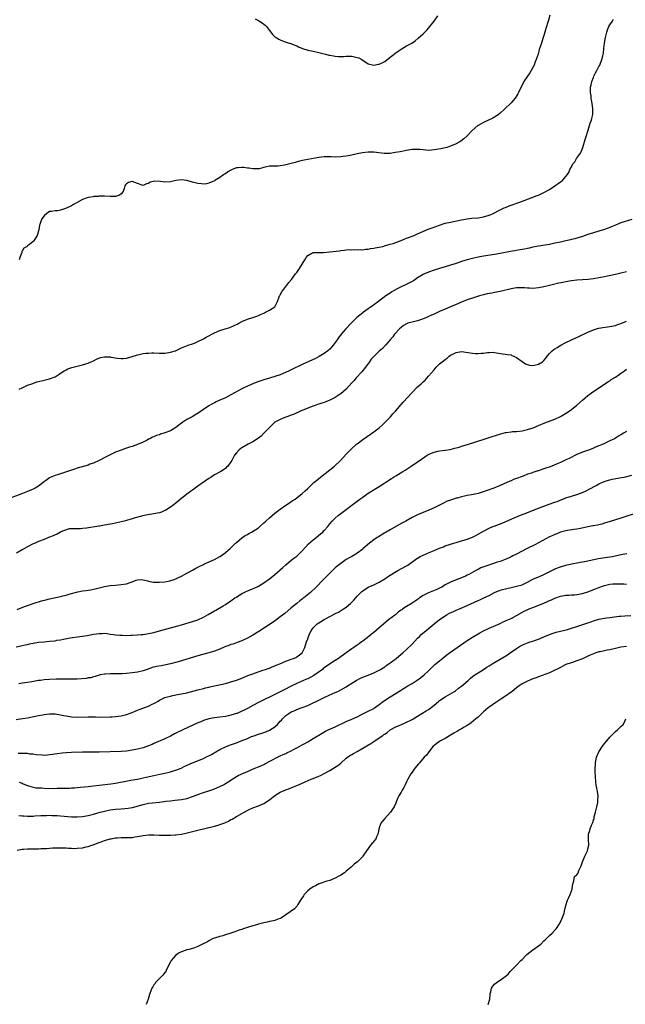
# Model space of a CAD drawing. Units: inches. Extents: x 2655000 to 2658000, y 1554000 to 1557000.
# Drawn here: x 2657568 to 2657789, y 1556287 to 1556646 of the extents above; entities that cross this region are included whole.
import ezdxf

# ---------------------------------------------------------------- set-up
doc = ezdxf.new("R2010")
doc.units = ezdxf.units.IN
doc.header["$MEASUREMENT"] = 0
doc.layers.add('LD26551554_10ft', color=53, linetype='Continuous')

msp = doc.modelspace()

# ---------------------------------------------------------------- linework, layer by layer
at = {"layer": 'LD26551554_10ft'}
for points, elevation in [([(2657761.18, 1556647.18), (2657760.66, 1556645.34), (2657760.53, 1556645), (2657760.29, 1556644.29), (2657759.91, 1556643), (2657759.72, 1556642.28), (2657759.34, 1556641), (2657759, 1556639.72), (2657758.64, 1556638.64), (2657758.06, 1556637), (2657757.63, 1556635.63), (2657757.29, 1556634.71), (2657756.84, 1556633), (2657756.18, 1556631), (2657755.81, 1556630.19), (2657755.39, 1556629), (2657755, 1556628.13), (2657754.36, 1556627), (2657753.81, 1556626.19), (2657753.03, 1556625), (2657751.67, 1556623), (2657751.42, 1556622.58), (2657751, 1556621.71), (2657750.38, 1556620.38), (2657749.76, 1556619), (2657749.5, 1556618.5), (2657748.73, 1556617.27), (2657748.51, 1556617), (2657747, 1556615.31), (2657744.67, 1556613), (2657743, 1556611.48), (2657742.4, 1556611), (2657741.57, 1556610.43), (2657740.33, 1556609.67), (2657737, 1556608.16), (2657735, 1556607.07), (2657734.91, 1556607), (2657732.84, 1556605.16), (2657731, 1556603.2), (2657729.84, 1556602.16), (2657728.67, 1556601.33), (2657728.15, 1556601), (2657727, 1556600.36), (2657725, 1556599.44), (2657723.59, 1556599), (2657723, 1556598.84), (2657721.46, 1556598.54), (2657719, 1556598.14), (2657718.04, 1556598.04), (2657717, 1556597.97), (2657715, 1556598.1), (2657713.78, 1556598.22), (2657713, 1556598.32), (2657711.72, 1556598.28), (2657711, 1556598.28), (2657709, 1556597.94), (2657706.58, 1556597.42), (2657704.86, 1556597.14), (2657703, 1556596.88), (2657702.87, 1556596.87), (2657701, 1556596.82), (2657700.82, 1556596.82), (2657697, 1556597.3), (2657696.68, 1556597.32), (2657695, 1556597.32), (2657692.94, 1556597.06), (2657691, 1556596.69), (2657689, 1556596.27), (2657687, 1556595.88), (2657685.71, 1556595.71), (2657685, 1556595.6), (2657683, 1556595.5), (2657681.56, 1556595.56), (2657679, 1556595.6), (2657677, 1556595.38), (2657673, 1556594.58), (2657671.66, 1556594.34), (2657670.02, 1556593.98), (2657668.43, 1556593.57), (2657666.44, 1556593), (2657664.55, 1556592.55), (2657663, 1556592.31), (2657662.25, 1556592.25), (2657661, 1556592.26), (2657660.2, 1556592.2), (2657659, 1556592.19), (2657657.91, 1556591.91), (2657657, 1556591.74), (2657655.28, 1556591.28), (2657655, 1556591.22), (2657653, 1556591.19), (2657651.48, 1556591.48), (2657651, 1556591.51), (2657649.69, 1556591.69), (2657649, 1556591.76), (2657647.65, 1556591.65), (2657647, 1556591.63), (2657645.52, 1556591), (2657645, 1556590.8), (2657643.89, 1556590.11), (2657643, 1556589.46), (2657642.72, 1556589.28), (2657642.36, 1556589), (2657641, 1556588.13), (2657639.15, 1556587), (2657639, 1556586.89), (2657637, 1556585.98), (2657636.17, 1556585.83), (2657635, 1556585.7), (2657634.26, 1556585.74), (2657633, 1556585.87), (2657631, 1556586.37), (2657629, 1556586.96), (2657627, 1556587.28), (2657625, 1556587.05), (2657623, 1556586.52), (2657621, 1556586.37), (2657619.38, 1556586.62), (2657617.27, 1556586.73), (2657615.65, 1556586.35), (2657615, 1556585.89), (2657614.23, 1556585.77), (2657613, 1556585.21), (2657611, 1556585.96), (2657609, 1556586.65), (2657607.75, 1556586.25), (2657607, 1556585.75), (2657606.61, 1556585.39), (2657606.44, 1556585), (2657606.13, 1556584.13), (2657605.8, 1556583), (2657605, 1556582.12), (2657604.39, 1556581.61), (2657603, 1556581.21), (2657602.82, 1556581.18), (2657601, 1556581.15), (2657599, 1556581.27), (2657597.25, 1556581.25), (2657597, 1556581.26), (2657596.81, 1556581.19), (2657595, 1556581.11), (2657594.93, 1556581.07), (2657593, 1556580.8), (2657592.73, 1556580.73), (2657591, 1556580.13), (2657589, 1556579), (2657587.75, 1556578.25), (2657587, 1556577.77), (2657586.44, 1556577.56), (2657584.76, 1556576.76), (2657583, 1556576.23), (2657581.94, 1556575.94), (2657581, 1556575.94), (2657579.69, 1556575.69), (2657579, 1556575.65), (2657577.96, 1556575), (2657577, 1556574.1), (2657576.11, 1556573), (2657575.66, 1556571.66), (2657575.39, 1556571), (2657575.3, 1556570.7), (2657575.11, 1556569), (2657575, 1556568.65), (2657574.42, 1556567), (2657573.61, 1556565.61), (2657573.23, 1556565), (2657573, 1556564.73), (2657571.67, 1556563.67), (2657571, 1556563.16), (2657570.77, 1556563), (2657569.65, 1556562.35), (2657569, 1556561.27), (2657568.86, 1556561.14), (2657568.86, 1556561), (2657568.83, 1556560.83), (2657568.18, 1556559), (2657567.9, 1556558.1)], 8300), ([(2657567.93, 1556511), (2657569, 1556511.57), (2657569.95, 1556511.95), (2657571, 1556512.44), (2657572.56, 1556513), (2657572.87, 1556513.13), (2657574.35, 1556513.64), (2657575, 1556513.83), (2657577, 1556514.34), (2657577.55, 1556514.45), (2657579, 1556514.81), (2657581, 1556515.56), (2657582.47, 1556516.47), (2657583, 1556516.82), (2657584.25, 1556517.75), (2657585, 1556518.03), (2657585.63, 1556518.37), (2657587.12, 1556518.88), (2657589, 1556519.45), (2657591, 1556519.91), (2657592.24, 1556520.24), (2657593, 1556520.47), (2657594.17, 1556521), (2657594.72, 1556521.28), (2657595, 1556521.37), (2657596.01, 1556521.99), (2657597.5, 1556522.5), (2657599, 1556522.84), (2657601, 1556522.8), (2657601.27, 1556522.73), (2657603.72, 1556522.28), (2657605, 1556522.16), (2657605.82, 1556522.18), (2657607, 1556522.33), (2657609, 1556522.9), (2657611, 1556523.55), (2657611.65, 1556523.65), (2657613, 1556523.98), (2657614.08, 1556524.08), (2657615, 1556524.19), (2657616.22, 1556524.22), (2657617, 1556524.21), (2657619, 1556524.16), (2657621, 1556524.19), (2657622.39, 1556524.39), (2657623, 1556524.46), (2657624.82, 1556525), (2657626.31, 1556525.69), (2657627, 1556526.04), (2657627.65, 1556526.35), (2657629.42, 1556527), (2657631, 1556527.51), (2657631.8, 1556527.8), (2657633, 1556528.33), (2657634.73, 1556529.27), (2657635, 1556529.39), (2657636, 1556530), (2657639, 1556531.52), (2657641, 1556532.36), (2657642.96, 1556532.96), (2657644.58, 1556533.42), (2657646.22, 1556534.22), (2657647.31, 1556534.69), (2657647.88, 1556535), (2657649, 1556535.7), (2657651, 1556536.54), (2657653, 1556537.11), (2657654.42, 1556537.58), (2657655, 1556537.8), (2657655.8, 1556538.2), (2657657, 1556538.72), (2657657.18, 1556538.82), (2657657.63, 1556539), (2657659, 1556539.75), (2657661.01, 1556541), (2657661.96, 1556543), (2657662.62, 1556544.62), (2657662.74, 1556545), (2657662.83, 1556545.17), (2657663, 1556545.42), (2657663.53, 1556546.47), (2657663.92, 1556547), (2657666.14, 1556549.86), (2657667.13, 1556551), (2657668.58, 1556553), (2657668.75, 1556553.25), (2657669, 1556553.55), (2657669.93, 1556555), (2657671, 1556556.55), (2657671.88, 1556558.12), (2657672.42, 1556559), (2657673, 1556559.74), (2657674.48, 1556560.48), (2657675, 1556560.81), (2657676.73, 1556560.73), (2657677, 1556560.78), (2657678.74, 1556560.74), (2657681, 1556560.98), (2657684.57, 1556561.43), (2657685, 1556561.51), (2657686.33, 1556561.67), (2657687, 1556561.75), (2657688.17, 1556561.83), (2657689, 1556561.76), (2657690.16, 1556561.84), (2657691, 1556561.71), (2657692.12, 1556561.88), (2657693, 1556561.81), (2657694, 1556562), (2657695, 1556562.03), (2657695.82, 1556562.18), (2657697, 1556562.3), (2657697.58, 1556562.42), (2657699, 1556562.67), (2657700.29, 1556563), (2657701.27, 1556563.27), (2657703, 1556563.79), (2657704.1, 1556564.1), (2657705, 1556564.39), (2657706.67, 1556565), (2657707, 1556565.13), (2657708.29, 1556565.71), (2657709, 1556565.97), (2657711.69, 1556567), (2657713, 1556567.54), (2657716.78, 1556569.22), (2657718.23, 1556569.77), (2657721, 1556570.77), (2657723, 1556571.4), (2657725, 1556571.86), (2657729, 1556572.66), (2657731, 1556573.01), (2657732.75, 1556573.25), (2657735, 1556573.46), (2657736.32, 1556573.68), (2657737, 1556573.76), (2657739, 1556574.35), (2657739.46, 1556574.54), (2657740.51, 1556575), (2657743, 1556576.33), (2657744.54, 1556577), (2657745, 1556577.22), (2657746.27, 1556577.73), (2657747, 1556578), (2657749.81, 1556579), (2657751.73, 1556579.73), (2657755, 1556580.92), (2657756.51, 1556581.49), (2657757, 1556581.7), (2657759, 1556582.61), (2657761, 1556583.74), (2657762.97, 1556585), (2657765, 1556586.51), (2657765.72, 1556587), (2657767.46, 1556589), (2657768.06, 1556589.94), (2657768.44, 1556591), (2657769, 1556591.99), (2657769.52, 1556593), (2657770.19, 1556593.81), (2657770.89, 1556595), (2657772.26, 1556597), (2657772.53, 1556597.47), (2657773.11, 1556599), (2657774.03, 1556601.97), (2657774.39, 1556603), (2657775.01, 1556605), (2657775.62, 1556607), (2657775.85, 1556607.85), (2657776.25, 1556609), (2657776.48, 1556609.52), (2657776.75, 1556611), (2657776.79, 1556612.79), (2657776.83, 1556613), (2657776.82, 1556613.18), (2657776.56, 1556615), (2657776.28, 1556616.28), (2657776.19, 1556617), (2657776.13, 1556617.87), (2657775.93, 1556619), (2657775.9, 1556619.9), (2657775.99, 1556621), (2657776.2, 1556621.8), (2657776.42, 1556623), (2657777, 1556624.54), (2657777.2, 1556625), (2657777.8, 1556626.2), (2657778.23, 1556627), (2657779, 1556628.53), (2657779.29, 1556629), (2657780.12, 1556631), (2657780.4, 1556632.4), (2657780.62, 1556633.38), (2657780.77, 1556635), (2657781.04, 1556637.04), (2657781.41, 1556639), (2657781.57, 1556639.57), (2657781.88, 1556641), (2657782.12, 1556641.88), (2657782.64, 1556643), (2657783, 1556643.68), (2657783.9, 1556645), (2657784.3, 1556645.7)], 8310), ([(2657653.87, 1556645.87), (2657655, 1556645.3), (2657655.46, 1556645), (2657656.42, 1556644.42), (2657657, 1556643.96), (2657657.51, 1556643.51), (2657657.96, 1556643), (2657659, 1556641.56), (2657659.49, 1556641), (2657660.18, 1556640.18), (2657661, 1556639.32), (2657661.2, 1556639.2), (2657661.49, 1556639), (2657662.5, 1556638.5), (2657663, 1556638.19), (2657664.36, 1556637.64), (2657666.26, 1556637), (2657666.85, 1556636.85), (2657668.3, 1556636.3), (2657669, 1556636), (2657669.67, 1556635.67), (2657671.04, 1556635.04), (2657673, 1556634.45), (2657675, 1556634.02), (2657677, 1556633.65), (2657679, 1556633.16), (2657679.49, 1556633), (2657680.67, 1556632.67), (2657681, 1556632.62), (2657682.32, 1556632.32), (2657683, 1556632.24), (2657684.14, 1556632.14), (2657686.15, 1556632.15), (2657687, 1556632.22), (2657688.2, 1556632.2), (2657689, 1556632.21), (2657690.05, 1556632.05), (2657691, 1556631.83), (2657691.61, 1556631.61), (2657692.65, 1556631), (2657695, 1556629.52), (2657697, 1556629.04), (2657698.7, 1556629.3), (2657699, 1556629.37), (2657700.14, 1556629.86), (2657701, 1556630.37), (2657703, 1556631.95), (2657704.44, 1556633), (2657704.74, 1556633.26), (2657705, 1556633.42), (2657705.9, 1556634.1), (2657707, 1556634.85), (2657709, 1556636.06), (2657710.84, 1556637), (2657712.15, 1556637.85), (2657713.24, 1556638.76), (2657715, 1556640.34), (2657716.3, 1556641.7), (2657717, 1556642.41), (2657717.48, 1556643), (2657719, 1556644.95), (2657720.3, 1556647)], 8290), ([(2657791, 1556572.79), (2657787, 1556571.55), (2657785, 1556570.79), (2657783.77, 1556570.23), (2657783, 1556569.92), (2657782.36, 1556569.64), (2657781, 1556569.13), (2657779, 1556568.51), (2657777, 1556567.94), (2657775, 1556567.28), (2657773, 1556566.58), (2657771, 1556565.98), (2657770.22, 1556565.78), (2657769, 1556565.51), (2657768.6, 1556565.4), (2657767, 1556565.05), (2657765, 1556564.57), (2657763, 1556564.12), (2657761, 1556563.74), (2657759.49, 1556563.49), (2657757, 1556563.13), (2657755, 1556562.74), (2657753.6, 1556562.4), (2657753, 1556562.28), (2657751.95, 1556562.05), (2657751, 1556561.86), (2657746.87, 1556561.13), (2657743, 1556560.43), (2657741, 1556560.09), (2657737, 1556559.47), (2657735, 1556559.11), (2657733, 1556558.64), (2657731, 1556558.08), (2657729, 1556557.48), (2657727, 1556556.83), (2657725, 1556556.15), (2657723, 1556555.52), (2657721, 1556554.98), (2657719, 1556554.39), (2657717, 1556553.64), (2657715.53, 1556553), (2657715, 1556552.73), (2657713, 1556551.51), (2657711.48, 1556550.52), (2657709.52, 1556549.52), (2657708.84, 1556549.16), (2657707, 1556548.32), (2657705.56, 1556547.56), (2657704.46, 1556547), (2657703.55, 1556546.45), (2657703, 1556546.03), (2657702.36, 1556545.64), (2657701.47, 1556545), (2657698.74, 1556543), (2657696.08, 1556541), (2657695, 1556540.25), (2657693.27, 1556539), (2657693, 1556538.83), (2657691.98, 1556538.02), (2657690.9, 1556537.1), (2657688.77, 1556535), (2657686.89, 1556533), (2657685.16, 1556531), (2657684.23, 1556529.77), (2657683.69, 1556529), (2657683, 1556527.97), (2657682.24, 1556527), (2657681.67, 1556526.33), (2657681, 1556525.62), (2657680.69, 1556525.31), (2657680.31, 1556525), (2657679, 1556523.99), (2657677.13, 1556522.87), (2657675.79, 1556522.21), (2657671, 1556520), (2657667, 1556518.12), (2657666.25, 1556517.75), (2657664.88, 1556517.12), (2657663, 1556516.28), (2657661, 1556515.59), (2657659.08, 1556515.08), (2657657, 1556514.48), (2657654.43, 1556513.57), (2657653, 1556512.98), (2657651, 1556512.12), (2657649, 1556511.13), (2657647.61, 1556510.39), (2657645, 1556508.94), (2657643, 1556507.92), (2657641, 1556507.01), (2657639.6, 1556506.4), (2657639, 1556506.08), (2657638.27, 1556505.73), (2657637, 1556505), (2657635, 1556503.68), (2657633.43, 1556502.57), (2657632.2, 1556501.8), (2657630.88, 1556501), (2657629, 1556499.96), (2657627.48, 1556499), (2657626.06, 1556497.94), (2657625, 1556497.1), (2657623, 1556495.89), (2657621, 1556495.07), (2657619.39, 1556494.61), (2657619, 1556494.46), (2657617.85, 1556494.15), (2657617, 1556493.73), (2657616.44, 1556493.56), (2657615.48, 1556493), (2657615, 1556492.78), (2657614.5, 1556492.5), (2657613, 1556491.79), (2657611, 1556490.89), (2657609, 1556490.21), (2657608.06, 1556489.94), (2657607, 1556489.56), (2657606.58, 1556489.42), (2657605, 1556488.82), (2657603, 1556488.03), (2657601, 1556487.15), (2657599.61, 1556486.39), (2657596.99, 1556485.01), (2657595, 1556484.13), (2657593.67, 1556483.67), (2657593, 1556483.41), (2657589, 1556482.22), (2657588.05, 1556481.95), (2657587, 1556481.55), (2657586.56, 1556481.44), (2657584.79, 1556480.79), (2657583, 1556480.25), (2657581.88, 1556479.88), (2657581, 1556479.61), (2657579.19, 1556478.81), (2657579, 1556478.7), (2657577.98, 1556478.02), (2657576.68, 1556477), (2657575, 1556475.76), (2657573.75, 1556475), (2657573, 1556474.61), (2657571, 1556473.76), (2657569.09, 1556473), (2657565, 1556471.41)], 8320), ([(2657789, 1556553.77), (2657787, 1556553.22), (2657785, 1556552.74), (2657782.19, 1556552.19), (2657781, 1556551.98), (2657777, 1556551.2), (2657775.07, 1556550.93), (2657773, 1556550.78), (2657771, 1556550.71), (2657769, 1556550.51), (2657767, 1556550.14), (2657765.86, 1556549.86), (2657764.44, 1556549.56), (2657761, 1556548.73), (2657759, 1556548.27), (2657757, 1556547.87), (2657755, 1556547.66), (2657753.74, 1556547.74), (2657753, 1556547.75), (2657751.9, 1556547.9), (2657751, 1556547.95), (2657749.97, 1556547.97), (2657749, 1556547.92), (2657747, 1556547.58), (2657743, 1556546.61), (2657741, 1556546.2), (2657739.98, 1556546.02), (2657738.32, 1556545.68), (2657737, 1556545.38), (2657735.54, 1556545), (2657734.78, 1556544.78), (2657733, 1556544.21), (2657731, 1556543.55), (2657729.59, 1556543), (2657729, 1556542.75), (2657727, 1556541.84), (2657724.99, 1556540.99), (2657723, 1556540.19), (2657721, 1556539.27), (2657720.48, 1556539), (2657719.47, 1556538.53), (2657719, 1556538.36), (2657718.09, 1556537.91), (2657717, 1556537.46), (2657716.04, 1556537), (2657715, 1556536.59), (2657714.44, 1556536.44), (2657713, 1556535.94), (2657711, 1556535.46), (2657709.44, 1556535), (2657709, 1556534.84), (2657707.84, 1556534.16), (2657707, 1556533.53), (2657706.41, 1556533), (2657704.59, 1556531), (2657703.95, 1556530.05), (2657702.98, 1556529), (2657701.28, 1556527), (2657700.15, 1556525.85), (2657699, 1556524.82), (2657697, 1556522.92), (2657696.11, 1556521.89), (2657695.44, 1556521), (2657694.01, 1556519), (2657692.68, 1556517.32), (2657692.37, 1556517), (2657691, 1556515.49), (2657690.52, 1556515), (2657689.83, 1556514.17), (2657689, 1556513.28), (2657687, 1556511.07), (2657685, 1556509.33), (2657684.81, 1556509.19), (2657683, 1556507.99), (2657681, 1556506.99), (2657679.57, 1556506.43), (2657679, 1556506.23), (2657678.09, 1556505.91), (2657677, 1556505.58), (2657676.58, 1556505.42), (2657675.34, 1556505), (2657674.8, 1556504.8), (2657670.33, 1556503), (2657668.04, 1556501.96), (2657667, 1556501.54), (2657665.41, 1556501), (2657664.68, 1556500.68), (2657663, 1556500.04), (2657661, 1556499.02), (2657659, 1556497.05), (2657657.05, 1556494.95), (2657656.06, 1556493.94), (2657654.75, 1556493), (2657653, 1556491.88), (2657651.31, 1556491), (2657649, 1556489.64), (2657648.6, 1556489.4), (2657648.02, 1556489), (2657647, 1556487.86), (2657646.36, 1556487), (2657645.3, 1556485), (2657645, 1556484.54), (2657643.9, 1556483), (2657643.43, 1556482.57), (2657643, 1556482.2), (2657642.32, 1556481.68), (2657641.28, 1556481), (2657639, 1556479.8), (2657637.78, 1556479), (2657637, 1556478.51), (2657633, 1556475.68), (2657631.99, 1556475), (2657631, 1556474.26), (2657630.25, 1556473.75), (2657629, 1556472.81), (2657625.77, 1556470.23), (2657624.33, 1556469), (2657623, 1556468.03), (2657621.35, 1556467), (2657621, 1556466.82), (2657619.7, 1556466.3), (2657619, 1556466.06), (2657618.17, 1556465.83), (2657617, 1556465.59), (2657614.75, 1556465.25), (2657612.92, 1556464.92), (2657610.2, 1556464.21), (2657609, 1556463.82), (2657607, 1556463.23), (2657606.16, 1556463), (2657605, 1556462.7), (2657603, 1556462.25), (2657601.94, 1556462.06), (2657601, 1556461.87), (2657599, 1556461.48), (2657597.15, 1556461.15), (2657596.91, 1556461.09), (2657592.41, 1556460.41), (2657591, 1556460.25), (2657590.19, 1556460.19), (2657588.19, 1556460.19), (2657587, 1556460.23), (2657586.12, 1556460.12), (2657585, 1556459.86), (2657583.08, 1556459.08), (2657582.91, 1556459), (2657581.72, 1556458.28), (2657581, 1556458), (2657580.33, 1556457.67), (2657578.65, 1556457), (2657577, 1556456.29), (2657575, 1556455.52), (2657573.73, 1556455), (2657573, 1556454.67), (2657571, 1556453.63), (2657569, 1556452.49), (2657567, 1556451.27)], 8330), ([(2657567.23, 1556430.77), (2657569.88, 1556431.88), (2657571, 1556432.32), (2657573, 1556432.97), (2657576.09, 1556433.91), (2657577.68, 1556434.32), (2657579, 1556434.64), (2657583, 1556435.55), (2657583.76, 1556435.76), (2657585, 1556436.06), (2657586.53, 1556436.53), (2657589.26, 1556437.26), (2657591, 1556437.59), (2657592.26, 1556437.74), (2657593, 1556437.87), (2657593.99, 1556438.01), (2657595, 1556438.25), (2657595.63, 1556438.37), (2657597, 1556438.74), (2657599, 1556439.2), (2657601, 1556439.5), (2657603, 1556439.7), (2657605, 1556439.86), (2657606.04, 1556440.04), (2657607, 1556440.19), (2657609, 1556440.92), (2657610.51, 1556441.49), (2657611, 1556441.66), (2657612.28, 1556441.72), (2657613, 1556441.65), (2657614.76, 1556441.24), (2657615, 1556441.16), (2657616.82, 1556440.82), (2657617, 1556440.8), (2657619, 1556440.74), (2657621, 1556440.92), (2657621.53, 1556441), (2657622.76, 1556441.24), (2657624.29, 1556441.71), (2657625, 1556441.97), (2657625.68, 1556442.32), (2657627, 1556442.92), (2657629, 1556444.03), (2657631, 1556445.08), (2657632.18, 1556445.82), (2657633, 1556446.22), (2657633.49, 1556446.51), (2657635, 1556447.25), (2657635.44, 1556447.44), (2657639, 1556449.06), (2657641, 1556450.14), (2657642.32, 1556451), (2657643, 1556451.55), (2657644.7, 1556453), (2657644.84, 1556453.16), (2657646.73, 1556455), (2657647, 1556455.23), (2657649, 1556456.85), (2657650.26, 1556457.74), (2657651, 1556458.15), (2657651.52, 1556458.48), (2657652.49, 1556459), (2657655, 1556460.58), (2657655.57, 1556461), (2657657, 1556462.33), (2657657.68, 1556463), (2657659, 1556464.23), (2657661, 1556465.85), (2657663, 1556467.31), (2657665, 1556468.74), (2657666.34, 1556469.66), (2657667, 1556470.07), (2657667.54, 1556470.46), (2657668.38, 1556471), (2657669, 1556471.42), (2657671, 1556473), (2657672.03, 1556473.97), (2657673, 1556474.85), (2657675.25, 1556477), (2657676.19, 1556477.81), (2657677.6, 1556479), (2657682.75, 1556483), (2657684.87, 1556485), (2657687, 1556487.36), (2657688.78, 1556489.22), (2657690.79, 1556491), (2657691, 1556491.18), (2657693, 1556492.7), (2657697, 1556495.53), (2657698.96, 1556497), (2657700.07, 1556497.93), (2657701.22, 1556499), (2657703.15, 1556501), (2657704, 1556502), (2657704.99, 1556503), (2657707.68, 1556506.32), (2657711, 1556509.8), (2657713, 1556511.84), (2657714.29, 1556513), (2657715, 1556513.7), (2657715.69, 1556514.31), (2657717, 1556515.73), (2657718.02, 1556517), (2657719, 1556518.11), (2657719.73, 1556519), (2657721, 1556520.19), (2657721.92, 1556521), (2657723, 1556521.85), (2657723.7, 1556522.3), (2657724.51, 1556523), (2657725, 1556523.35), (2657725.81, 1556523.81), (2657727, 1556524.42), (2657729, 1556524.69), (2657733, 1556524.09), (2657734.05, 1556524.05), (2657735, 1556523.99), (2657736.12, 1556524.12), (2657737, 1556524.16), (2657738.39, 1556524.39), (2657739, 1556524.42), (2657740.44, 1556524.44), (2657741, 1556524.39), (2657743.9, 1556523.9), (2657745, 1556523.8), (2657745.67, 1556523.67), (2657747, 1556523.48), (2657747.33, 1556523.33), (2657747.98, 1556523), (2657749, 1556522.51), (2657751, 1556521.07), (2657752.25, 1556520.25), (2657753, 1556519.95), (2657753.78, 1556519.78), (2657755, 1556519.66), (2657757, 1556520.1), (2657758.44, 1556521), (2657758.75, 1556521.25), (2657759, 1556521.5), (2657759.65, 1556522.35), (2657760.11, 1556523), (2657761, 1556523.99), (2657762.03, 1556525), (2657762.56, 1556525.44), (2657763, 1556525.7), (2657763.77, 1556526.23), (2657765.14, 1556527), (2657767, 1556527.97), (2657769, 1556528.95), (2657771.75, 1556530.25), (2657775, 1556531.72), (2657777, 1556532.57), (2657778.82, 1556533.18), (2657779, 1556533.23), (2657780.48, 1556533.52), (2657783, 1556533.82), (2657785, 1556534.22), (2657785.56, 1556534.44), (2657787, 1556534.93), (2657789, 1556535.79)], 8340), ([(2657566.79, 1556417.22), (2657568.46, 1556417.54), (2657569, 1556417.67), (2657570.11, 1556417.89), (2657571, 1556418.13), (2657571.73, 1556418.27), (2657573, 1556418.58), (2657575, 1556418.9), (2657577, 1556419.09), (2657579, 1556419.24), (2657581, 1556419.46), (2657581.59, 1556419.59), (2657583, 1556419.82), (2657584.07, 1556420.07), (2657586.51, 1556420.51), (2657590.03, 1556421), (2657591, 1556421.12), (2657592.64, 1556421.36), (2657594.34, 1556421.66), (2657595, 1556421.8), (2657596.05, 1556421.95), (2657597, 1556422.11), (2657598.1, 1556422.1), (2657599, 1556422.14), (2657599.93, 1556422.07), (2657601, 1556421.88), (2657602.26, 1556421.74), (2657603, 1556421.59), (2657604.51, 1556421.49), (2657605, 1556421.43), (2657605.41, 1556421.41), (2657607, 1556421.4), (2657608.55, 1556421.45), (2657609, 1556421.45), (2657611, 1556421.55), (2657612.32, 1556421.68), (2657613, 1556421.74), (2657615, 1556422.05), (2657617, 1556422.48), (2657619, 1556423), (2657627, 1556425.29), (2657631, 1556426.39), (2657633, 1556427.09), (2657635, 1556428.07), (2657636.71, 1556429), (2657639, 1556430.31), (2657639.47, 1556430.53), (2657642.19, 1556432.19), (2657643, 1556432.67), (2657645, 1556433.97), (2657646.44, 1556435), (2657647, 1556435.36), (2657649, 1556436.59), (2657649.82, 1556437), (2657651, 1556437.56), (2657652.05, 1556437.95), (2657654.36, 1556439), (2657655, 1556439.32), (2657657, 1556440.5), (2657659, 1556441.95), (2657661, 1556443.5), (2657663, 1556445.21), (2657663.93, 1556446.07), (2657665, 1556447.05), (2657667, 1556448.72), (2657668.26, 1556449.74), (2657669, 1556450.28), (2657669.8, 1556451), (2657671, 1556452.18), (2657672.32, 1556453.68), (2657673.31, 1556454.69), (2657675, 1556456.19), (2657676.06, 1556457), (2657677.69, 1556458.31), (2657678.46, 1556459), (2657679, 1556459.58), (2657680.24, 1556461), (2657681, 1556461.95), (2657681.89, 1556463), (2657683, 1556464.06), (2657684.08, 1556465), (2657684.59, 1556465.41), (2657691, 1556470.27), (2657692.01, 1556471), (2657693, 1556471.75), (2657695, 1556473.11), (2657699, 1556475.54), (2657703.44, 1556478.56), (2657704.21, 1556479), (2657705, 1556479.49), (2657707.55, 1556481), (2657708.42, 1556481.58), (2657710.67, 1556483), (2657714.4, 1556485.6), (2657715.59, 1556486.41), (2657716.5, 1556487), (2657717, 1556487.3), (2657717.49, 1556487.49), (2657719, 1556488.14), (2657720.41, 1556488.41), (2657721, 1556488.54), (2657723, 1556488.77), (2657724.9, 1556489.1), (2657726.5, 1556489.5), (2657728.08, 1556489.92), (2657729, 1556490.22), (2657731.12, 1556490.88), (2657737.64, 1556493), (2657739, 1556493.42), (2657740.18, 1556493.82), (2657743.24, 1556494.76), (2657745, 1556495.2), (2657745.24, 1556495.24), (2657747, 1556495.5), (2657747.56, 1556495.56), (2657749, 1556495.66), (2657751, 1556495.88), (2657753, 1556496.34), (2657755.04, 1556497), (2657757, 1556497.78), (2657759.28, 1556498.72), (2657763, 1556500.08), (2657765, 1556501.02), (2657767.45, 1556502.55), (2657769, 1556503.59), (2657771, 1556505.16), (2657773.01, 1556506.99), (2657775, 1556508.67), (2657776.3, 1556509.7), (2657777.46, 1556510.54), (2657781, 1556512.82), (2657782.3, 1556513.7), (2657783, 1556514.11), (2657783.51, 1556514.49), (2657785, 1556515.44), (2657786.41, 1556516.41), (2657787.26, 1556517), (2657788.26, 1556517.74), (2657789, 1556518.26)], 8350), ([(2657789, 1556495.66), (2657788.01, 1556495), (2657787, 1556494.4), (2657786.11, 1556493.89), (2657785, 1556493.21), (2657784.64, 1556493), (2657783, 1556492.19), (2657780.52, 1556491), (2657778.02, 1556489.98), (2657777, 1556489.53), (2657775.6, 1556489), (2657773, 1556488.09), (2657771, 1556487.24), (2657768.16, 1556485.84), (2657767, 1556485.25), (2657765, 1556484.31), (2657763.8, 1556483.8), (2657761.81, 1556483), (2657761.22, 1556482.78), (2657759.73, 1556482.27), (2657758.22, 1556481.78), (2657757, 1556481.34), (2657756.73, 1556481.27), (2657755.98, 1556481), (2657755, 1556480.68), (2657754.49, 1556480.5), (2657753, 1556480.03), (2657751.41, 1556479.41), (2657751, 1556479.27), (2657749, 1556478.48), (2657747.9, 1556478.1), (2657747, 1556477.66), (2657746.52, 1556477.48), (2657745.45, 1556477), (2657743, 1556475.96), (2657740.79, 1556475), (2657738, 1556474), (2657736.49, 1556473.51), (2657735, 1556473.09), (2657732.57, 1556472.57), (2657731, 1556472.29), (2657730.05, 1556472.05), (2657729, 1556471.85), (2657727.39, 1556471.4), (2657727, 1556471.31), (2657726.01, 1556471), (2657725, 1556470.67), (2657723.8, 1556470.2), (2657722.47, 1556469.53), (2657721, 1556468.74), (2657719, 1556467.8), (2657717.11, 1556467), (2657715, 1556466.18), (2657713, 1556465.31), (2657711, 1556464.28), (2657708.76, 1556463), (2657707, 1556462.08), (2657703, 1556459.86), (2657701.54, 1556459), (2657701, 1556458.7), (2657698.7, 1556457.3), (2657698.28, 1556457), (2657697, 1556456.13), (2657695.49, 1556455), (2657693.18, 1556453), (2657693, 1556452.83), (2657691, 1556451.32), (2657690.47, 1556451), (2657689, 1556450.16), (2657688.29, 1556449.71), (2657687, 1556448.96), (2657685, 1556447.61), (2657683.54, 1556446.46), (2657683, 1556445.98), (2657682.47, 1556445.53), (2657681.98, 1556445), (2657679, 1556441.96), (2657678.49, 1556441.51), (2657676.02, 1556439), (2657673.93, 1556437), (2657671.53, 1556435), (2657671.22, 1556434.78), (2657671, 1556434.57), (2657670.09, 1556433.91), (2657669, 1556433), (2657667, 1556431.37), (2657664.61, 1556429.39), (2657663, 1556428.13), (2657661.2, 1556426.8), (2657660.02, 1556425.98), (2657655.2, 1556422.8), (2657653, 1556421.45), (2657651, 1556420.36), (2657649, 1556419.41), (2657647.25, 1556418.75), (2657647, 1556418.69), (2657645.76, 1556418.24), (2657645, 1556418.05), (2657644.24, 1556417.76), (2657642.78, 1556417.22), (2657641, 1556416.41), (2657639, 1556415.64), (2657637, 1556415.03), (2657633, 1556413.91), (2657625.81, 1556411.81), (2657623, 1556411.01), (2657621.37, 1556410.63), (2657619.68, 1556410.32), (2657617.97, 1556410.03), (2657616.35, 1556409.65), (2657614.86, 1556409.14), (2657613, 1556408.48), (2657611, 1556407.98), (2657609, 1556407.71), (2657607, 1556407.55), (2657605.45, 1556407.45), (2657603.39, 1556407.39), (2657601, 1556407.4), (2657599.29, 1556407.29), (2657599, 1556407.28), (2657597.46, 1556407), (2657597, 1556406.88), (2657595.59, 1556406.41), (2657595, 1556406.3), (2657594.02, 1556405.98), (2657593, 1556405.91), (2657592.27, 1556405.73), (2657589, 1556405.46), (2657588.53, 1556405.47), (2657587, 1556405.43), (2657585, 1556405.47), (2657583, 1556405.45), (2657581.4, 1556405.4), (2657579, 1556405.29), (2657577, 1556405.15), (2657575.66, 1556405), (2657575, 1556404.92), (2657572.48, 1556404.48), (2657571, 1556404.24), (2657569, 1556403.97), (2657567.74, 1556403.74)], 8360), ([(2657566.82, 1556390.82), (2657569.07, 1556391.07), (2657571, 1556391.39), (2657575, 1556392.21), (2657576.48, 1556392.48), (2657577, 1556392.56), (2657579, 1556392.79), (2657581, 1556392.78), (2657583, 1556392.48), (2657584.22, 1556392.22), (2657585, 1556392.06), (2657587, 1556391.74), (2657589, 1556391.63), (2657593, 1556391.76), (2657593.73, 1556391.73), (2657595, 1556391.73), (2657595.69, 1556391.69), (2657597.67, 1556391.67), (2657601, 1556391.71), (2657601.76, 1556391.76), (2657603, 1556391.8), (2657603.94, 1556391.94), (2657605, 1556392.06), (2657607, 1556392.57), (2657609, 1556393.31), (2657610.16, 1556393.84), (2657611, 1556394.15), (2657611.6, 1556394.4), (2657613.28, 1556395), (2657615, 1556395.67), (2657616.35, 1556396.35), (2657617, 1556396.64), (2657617.71, 1556397), (2657618.51, 1556397.49), (2657619, 1556397.83), (2657619.79, 1556398.21), (2657621, 1556398.72), (2657621.87, 1556399), (2657623, 1556399.28), (2657623.34, 1556399.34), (2657625, 1556399.7), (2657627, 1556400.08), (2657629, 1556400.52), (2657633, 1556401.54), (2657635, 1556402.07), (2657635.76, 1556402.24), (2657637, 1556402.58), (2657637.35, 1556402.65), (2657639.05, 1556403.05), (2657643, 1556403.91), (2657644.23, 1556404.23), (2657645, 1556404.45), (2657647, 1556405.1), (2657649, 1556405.87), (2657651.21, 1556406.79), (2657653, 1556407.45), (2657656.68, 1556408.68), (2657657.6, 1556409), (2657658.62, 1556409.38), (2657659, 1556409.5), (2657660.06, 1556409.94), (2657661, 1556410.28), (2657661.5, 1556410.5), (2657662.77, 1556411), (2657665, 1556412.02), (2657667, 1556412.75), (2657667.78, 1556413), (2657668.64, 1556413.36), (2657669, 1556413.55), (2657670.96, 1556415), (2657671, 1556415.05), (2657671.89, 1556417), (2657672.21, 1556417.79), (2657672.58, 1556419), (2657673, 1556420.14), (2657673.28, 1556421), (2657673.8, 1556422.2), (2657674.2, 1556423), (2657675, 1556424.13), (2657675.83, 1556425), (2657676.46, 1556425.54), (2657677, 1556425.96), (2657677.65, 1556426.35), (2657679, 1556427.21), (2657681, 1556428.28), (2657682.81, 1556429.19), (2657683, 1556429.31), (2657684.15, 1556429.85), (2657686.03, 1556431), (2657687, 1556431.68), (2657688.5, 1556433), (2657689, 1556433.47), (2657689.74, 1556434.26), (2657691, 1556435.63), (2657692.67, 1556437.33), (2657693, 1556437.6), (2657695, 1556438.89), (2657697, 1556439.82), (2657699, 1556440.8), (2657701, 1556442.02), (2657702.45, 1556443), (2657705.81, 1556445), (2657709, 1556446.75), (2657709.42, 1556447), (2657712.27, 1556449), (2657712.68, 1556449.32), (2657713, 1556449.49), (2657713.93, 1556450.07), (2657715, 1556450.6), (2657715.87, 1556451), (2657717, 1556451.46), (2657717.83, 1556451.83), (2657719, 1556452.27), (2657721, 1556453.14), (2657722.36, 1556453.64), (2657723, 1556453.93), (2657725, 1556454.64), (2657726.16, 1556455), (2657727, 1556455.25), (2657729, 1556455.8), (2657731, 1556456.42), (2657733, 1556457.2), (2657734.19, 1556457.81), (2657735, 1556458.19), (2657737, 1556459.34), (2657739, 1556460.42), (2657740.35, 1556461), (2657740.81, 1556461.19), (2657743.74, 1556462.26), (2657745.16, 1556462.84), (2657748.16, 1556464.16), (2657751, 1556465.35), (2657752.19, 1556465.81), (2657753, 1556466.15), (2657757, 1556467.7), (2657759, 1556468.47), (2657760.86, 1556469.14), (2657763, 1556469.87), (2657763.81, 1556470.19), (2657767, 1556471.48), (2657769, 1556472.13), (2657771, 1556472.72), (2657772.68, 1556473.32), (2657774.09, 1556473.91), (2657775.43, 1556474.57), (2657777.99, 1556475.99), (2657779, 1556476.52), (2657780.01, 1556477), (2657781, 1556477.44), (2657781.6, 1556477.6), (2657783, 1556478.04), (2657783.78, 1556478.22), (2657787.19, 1556478.81), (2657788.19, 1556479), (2657791, 1556479.67)], 8370), ([(2657793.7, 1556466.3), (2657787, 1556464.08), (2657783.14, 1556462.86), (2657781, 1556462.2), (2657780.07, 1556461.93), (2657778.46, 1556461.54), (2657777, 1556461.29), (2657776.77, 1556461.23), (2657775, 1556460.94), (2657772.35, 1556460.35), (2657771, 1556460.07), (2657769.9, 1556459.9), (2657767.58, 1556459.58), (2657767, 1556459.48), (2657765, 1556458.99), (2657763.66, 1556458.34), (2657763, 1556458.16), (2657762.26, 1556457.74), (2657761, 1556457.22), (2657755.64, 1556454.36), (2657752.85, 1556453), (2657749, 1556450.98), (2657747.67, 1556450.33), (2657747, 1556449.97), (2657746.32, 1556449.68), (2657744.85, 1556449), (2657743, 1556448.3), (2657741.99, 1556447.99), (2657741, 1556447.64), (2657737.48, 1556446.52), (2657736.02, 1556445.98), (2657735, 1556445.43), (2657734.16, 1556445), (2657731.6, 1556443.6), (2657731, 1556443.28), (2657730.41, 1556443), (2657729, 1556442.38), (2657727, 1556441.61), (2657725, 1556440.8), (2657723, 1556439.74), (2657721.77, 1556439), (2657721, 1556438.57), (2657719.94, 1556438.06), (2657717, 1556436.93), (2657715, 1556435.87), (2657713.73, 1556435), (2657713.31, 1556434.69), (2657713, 1556434.45), (2657712.12, 1556433.88), (2657711, 1556433.09), (2657709, 1556431.91), (2657707.64, 1556431), (2657707.25, 1556430.75), (2657707, 1556430.54), (2657706.09, 1556429.91), (2657705, 1556428.96), (2657702.45, 1556427), (2657700.53, 1556425.47), (2657699, 1556424.11), (2657697, 1556422.45), (2657696.16, 1556421.84), (2657695.18, 1556421), (2657693, 1556419.32), (2657692.61, 1556419), (2657691.65, 1556418.35), (2657691, 1556417.84), (2657689.81, 1556417), (2657689, 1556416.48), (2657687, 1556415.05), (2657684.19, 1556413), (2657683, 1556412.29), (2657679.81, 1556410.19), (2657679, 1556409.6), (2657678.66, 1556409.34), (2657678.31, 1556409), (2657675.19, 1556406.81), (2657673, 1556405.63), (2657672.54, 1556405.46), (2657671.48, 1556405), (2657670.58, 1556404.57), (2657669, 1556403.9), (2657667, 1556402.93), (2657664.39, 1556401.61), (2657662.68, 1556400.68), (2657661, 1556399.83), (2657659, 1556398.87), (2657657.71, 1556398.29), (2657655, 1556396.95), (2657653, 1556395.91), (2657651, 1556394.82), (2657649.78, 1556394.22), (2657649, 1556393.79), (2657647.25, 1556393), (2657647, 1556392.9), (2657645, 1556392.31), (2657644.14, 1556392.14), (2657643, 1556391.89), (2657641, 1556391.58), (2657639, 1556391.33), (2657637, 1556391), (2657635, 1556390.35), (2657634.06, 1556389.94), (2657633, 1556389.51), (2657627.54, 1556387), (2657624.51, 1556385.49), (2657623, 1556384.71), (2657621, 1556383.74), (2657617, 1556381.97), (2657616.31, 1556381.69), (2657615, 1556381.15), (2657613, 1556380.5), (2657611, 1556379.98), (2657609, 1556379.55), (2657607, 1556379.23), (2657605, 1556379.07), (2657597, 1556378.92), (2657593.11, 1556378.89), (2657591, 1556378.83), (2657587, 1556378.76), (2657585, 1556378.63), (2657583.53, 1556378.47), (2657581.76, 1556378.24), (2657580.02, 1556377.98), (2657579, 1556377.85), (2657578.23, 1556377.77), (2657577, 1556377.72), (2657576.27, 1556377.73), (2657574.09, 1556377.91), (2657573, 1556378.1), (2657571.8, 1556378.2), (2657571, 1556378.33), (2657569.62, 1556378.38), (2657569, 1556378.42), (2657567.56, 1556378.44)], 8380), ([(2657567.9, 1556367.9), (2657569, 1556367.53), (2657569.39, 1556367.39), (2657571, 1556366.75), (2657571.34, 1556366.66), (2657573, 1556366.13), (2657573.93, 1556365.93), (2657575, 1556365.84), (2657576.17, 1556365.83), (2657577, 1556365.75), (2657580.3, 1556365.7), (2657581.8, 1556365.8), (2657584.26, 1556365.74), (2657585, 1556365.78), (2657586.2, 1556365.8), (2657587, 1556365.83), (2657588.07, 1556365.93), (2657589, 1556365.99), (2657590.08, 1556366.08), (2657591.72, 1556366.28), (2657593, 1556366.39), (2657595, 1556366.6), (2657597, 1556366.87), (2657601.34, 1556367.34), (2657603, 1556367.58), (2657608.62, 1556368.62), (2657611, 1556369.07), (2657612.58, 1556369.42), (2657613, 1556369.51), (2657614.21, 1556369.79), (2657617, 1556370.39), (2657619.17, 1556370.83), (2657621, 1556371.23), (2657623, 1556371.74), (2657624.09, 1556372.09), (2657625, 1556372.35), (2657626.93, 1556373.07), (2657628.28, 1556373.72), (2657631.06, 1556374.94), (2657635, 1556376.6), (2657635.89, 1556377), (2657636.64, 1556377.36), (2657637, 1556377.57), (2657637.96, 1556378.04), (2657639.53, 1556379), (2657641, 1556379.83), (2657643, 1556380.87), (2657644.52, 1556381.48), (2657645.93, 1556381.93), (2657647, 1556382.31), (2657648.7, 1556383), (2657651, 1556383.9), (2657652.53, 1556384.53), (2657653.85, 1556385), (2657654.72, 1556385.28), (2657655, 1556385.4), (2657656.24, 1556385.76), (2657657.7, 1556386.3), (2657659, 1556386.85), (2657661, 1556388.14), (2657661.95, 1556389), (2657663, 1556390.12), (2657663.44, 1556390.56), (2657663.81, 1556391), (2657665, 1556392.2), (2657666.04, 1556393), (2657667, 1556393.54), (2657668.04, 1556393.96), (2657669, 1556394.38), (2657670.65, 1556395), (2657671, 1556395.12), (2657673, 1556395.89), (2657674.68, 1556396.68), (2657676.49, 1556397.51), (2657677, 1556397.8), (2657679, 1556398.79), (2657681, 1556399.7), (2657683, 1556400.59), (2657683.89, 1556401), (2657685, 1556401.54), (2657687, 1556402.68), (2657687.46, 1556403), (2657689, 1556403.96), (2657690.64, 1556405), (2657690.87, 1556405.13), (2657692.24, 1556405.76), (2657693, 1556406.13), (2657694.94, 1556406.94), (2657697, 1556407.76), (2657699, 1556408.69), (2657699.52, 1556409), (2657700.4, 1556409.6), (2657701, 1556409.96), (2657701.59, 1556410.41), (2657702.47, 1556411), (2657705.2, 1556413), (2657706.2, 1556413.8), (2657707.61, 1556415), (2657709, 1556416.22), (2657711, 1556418.21), (2657713, 1556420.34), (2657713.67, 1556421), (2657714.32, 1556421.68), (2657715.38, 1556422.62), (2657719.79, 1556426.21), (2657720.79, 1556427), (2657721, 1556427.16), (2657723, 1556428.53), (2657723.78, 1556429), (2657724.57, 1556429.43), (2657726.09, 1556430.09), (2657727, 1556430.51), (2657728.19, 1556431), (2657731, 1556432.24), (2657735, 1556434.06), (2657735.67, 1556434.33), (2657737.14, 1556435), (2657739, 1556435.96), (2657741, 1556437.02), (2657743, 1556437.8), (2657743.88, 1556438.12), (2657745, 1556438.31), (2657745.52, 1556438.48), (2657747, 1556438.8), (2657749, 1556439.28), (2657751, 1556439.85), (2657753, 1556440.73), (2657755, 1556441.8), (2657757, 1556442.73), (2657757.66, 1556443), (2657759, 1556443.61), (2657762.61, 1556445.39), (2657763, 1556445.57), (2657765, 1556446.39), (2657766.93, 1556447), (2657769.6, 1556447.6), (2657771, 1556447.85), (2657774.39, 1556448.39), (2657775, 1556448.51), (2657778.68, 1556449.32), (2657780.38, 1556449.62), (2657783, 1556450.02), (2657783.84, 1556450.16), (2657785.53, 1556450.47), (2657787, 1556450.79), (2657789.19, 1556451.19)], 8390), ([(2657567.78, 1556355.78), (2657569, 1556355.64), (2657569.65, 1556355.65), (2657571, 1556355.57), (2657571.61, 1556355.61), (2657573, 1556355.61), (2657573.66, 1556355.66), (2657575.77, 1556355.77), (2657577, 1556355.87), (2657577.86, 1556355.86), (2657579, 1556355.92), (2657579.86, 1556355.86), (2657581, 1556355.86), (2657581.79, 1556355.79), (2657583, 1556355.72), (2657587, 1556355.34), (2657589, 1556355.29), (2657591, 1556355.47), (2657593, 1556355.86), (2657595, 1556356.35), (2657597.38, 1556357), (2657599, 1556357.41), (2657601, 1556357.83), (2657603, 1556358.07), (2657605, 1556358.21), (2657606.36, 1556358.36), (2657607.54, 1556358.46), (2657609.21, 1556358.79), (2657613, 1556359.84), (2657615, 1556360.26), (2657616.45, 1556360.45), (2657619, 1556360.72), (2657621.31, 1556361), (2657623, 1556361.19), (2657624.65, 1556361.35), (2657627, 1556361.62), (2657629, 1556362.05), (2657631, 1556362.75), (2657633, 1556363.5), (2657635, 1556364.16), (2657637, 1556364.75), (2657637.72, 1556365), (2657639, 1556365.47), (2657641, 1556366.36), (2657642.27, 1556367), (2657643, 1556367.41), (2657644.2, 1556368.2), (2657645.46, 1556369), (2657647.64, 1556370.36), (2657649, 1556371), (2657651, 1556371.85), (2657652.43, 1556372.43), (2657653.76, 1556373), (2657655, 1556373.5), (2657657, 1556374.4), (2657657.41, 1556374.59), (2657661.93, 1556377), (2657663, 1556377.52), (2657664.03, 1556377.97), (2657665, 1556378.44), (2657665.41, 1556378.59), (2657667, 1556379.38), (2657667.85, 1556379.85), (2657669, 1556380.42), (2657670.1, 1556381), (2657671, 1556381.57), (2657671.95, 1556382.05), (2657673, 1556382.69), (2657673.59, 1556383), (2657675, 1556383.8), (2657678.22, 1556385.78), (2657679.48, 1556386.52), (2657680.47, 1556387), (2657683, 1556388.07), (2657687, 1556390.01), (2657689, 1556390.87), (2657691, 1556391.79), (2657692.53, 1556392.53), (2657694.48, 1556393.52), (2657695, 1556393.76), (2657697, 1556394.82), (2657697.29, 1556395), (2657699, 1556396.23), (2657700.59, 1556397.41), (2657703, 1556398.99), (2657706.7, 1556401.3), (2657707.91, 1556402.09), (2657709.44, 1556403), (2657711, 1556403.91), (2657712.88, 1556405.12), (2657714.04, 1556405.96), (2657715.35, 1556407), (2657717, 1556408.54), (2657718.24, 1556409.76), (2657719.27, 1556410.73), (2657721, 1556412.18), (2657723.66, 1556414.34), (2657725, 1556415.33), (2657727.43, 1556417), (2657731, 1556419.49), (2657733, 1556420.79), (2657735.63, 1556422.37), (2657737, 1556423.1), (2657739, 1556424.04), (2657743, 1556425.75), (2657743.84, 1556426.16), (2657745, 1556426.65), (2657745.23, 1556426.77), (2657745.81, 1556427), (2657747, 1556427.56), (2657749, 1556428.57), (2657751.82, 1556430.18), (2657753.59, 1556431), (2657755, 1556431.54), (2657755.92, 1556431.92), (2657758.62, 1556433), (2657759, 1556433.17), (2657760.3, 1556433.7), (2657761, 1556434.03), (2657761.69, 1556434.31), (2657763, 1556434.94), (2657765, 1556435.69), (2657767, 1556436.08), (2657768.07, 1556436.07), (2657769, 1556436.13), (2657770.16, 1556436.16), (2657771, 1556436.22), (2657773, 1556436.59), (2657775, 1556437.23), (2657777.71, 1556438.29), (2657779, 1556438.84), (2657781, 1556439.6), (2657783, 1556440.07), (2657784.13, 1556440.13), (2657785, 1556440.2), (2657788.13, 1556440.13), (2657789, 1556440.08)], 8400), ([(2657567.2, 1556343.2), (2657569, 1556343.52), (2657569.54, 1556343.54), (2657571, 1556343.69), (2657571.68, 1556343.68), (2657573.72, 1556343.72), (2657575, 1556343.7), (2657575.75, 1556343.75), (2657577, 1556343.76), (2657577.85, 1556343.85), (2657579, 1556343.89), (2657579.99, 1556343.99), (2657582.07, 1556344.07), (2657583, 1556344.08), (2657584.03, 1556344.03), (2657585, 1556344.01), (2657585.91, 1556343.91), (2657587, 1556343.91), (2657587.85, 1556343.85), (2657589, 1556343.88), (2657591, 1556344.02), (2657592.36, 1556344.36), (2657593, 1556344.48), (2657594.37, 1556345), (2657594.84, 1556345.16), (2657596.3, 1556345.7), (2657597, 1556346), (2657597.74, 1556346.26), (2657599, 1556346.75), (2657599.78, 1556347), (2657601, 1556347.33), (2657601.38, 1556347.38), (2657603, 1556347.66), (2657603.68, 1556347.68), (2657605, 1556347.78), (2657607, 1556347.8), (2657607.86, 1556347.86), (2657609, 1556347.86), (2657610.03, 1556348.03), (2657611, 1556348.12), (2657612.43, 1556348.43), (2657613, 1556348.52), (2657615, 1556348.75), (2657617, 1556348.74), (2657619, 1556348.7), (2657623, 1556348.67), (2657624.73, 1556348.73), (2657625, 1556348.73), (2657626.99, 1556349.01), (2657628.61, 1556349.39), (2657631, 1556350.03), (2657633, 1556350.48), (2657633.44, 1556350.56), (2657635.08, 1556350.92), (2657637, 1556351.4), (2657637.56, 1556351.56), (2657639, 1556351.93), (2657640.35, 1556352.35), (2657641, 1556352.53), (2657642.8, 1556353.2), (2657643, 1556353.3), (2657644.19, 1556353.81), (2657645, 1556354.32), (2657645.46, 1556354.54), (2657647, 1556355.47), (2657649, 1556356.54), (2657649.81, 1556357), (2657651.9, 1556358.09), (2657653, 1556358.63), (2657655, 1556359.38), (2657657, 1556360.2), (2657659, 1556361.51), (2657659.83, 1556362.17), (2657661, 1556363.05), (2657663, 1556364.3), (2657665, 1556365.22), (2657666.32, 1556365.68), (2657667.78, 1556366.22), (2657669, 1556366.7), (2657669.64, 1556367), (2657672.04, 1556368.04), (2657674.18, 1556369), (2657675, 1556369.31), (2657677, 1556370.15), (2657677.58, 1556370.42), (2657679, 1556371.15), (2657681, 1556372.22), (2657682.36, 1556373), (2657682.76, 1556373.24), (2657683.95, 1556374.05), (2657685, 1556374.91), (2657687, 1556376.65), (2657687.43, 1556377), (2657688.37, 1556377.63), (2657689, 1556378), (2657689.61, 1556378.39), (2657691, 1556379.17), (2657693, 1556380.32), (2657695.93, 1556382.07), (2657697.42, 1556383), (2657699, 1556384.05), (2657700.36, 1556385), (2657700.75, 1556385.25), (2657701, 1556385.46), (2657701.92, 1556386.08), (2657703, 1556387), (2657705, 1556388.07), (2657707.18, 1556389), (2657708.47, 1556389.53), (2657711, 1556390.81), (2657713, 1556391.99), (2657716.12, 1556393.88), (2657717, 1556394.46), (2657717.31, 1556394.69), (2657719, 1556396.01), (2657720.63, 1556397.37), (2657721, 1556397.64), (2657723, 1556398.99), (2657726.42, 1556401), (2657726.76, 1556401.24), (2657727.85, 1556402.15), (2657729, 1556402.96), (2657731.34, 1556405), (2657732.2, 1556405.8), (2657733, 1556406.38), (2657733.88, 1556407), (2657735, 1556407.76), (2657737.02, 1556409), (2657738.22, 1556409.78), (2657739, 1556410.25), (2657739.45, 1556410.55), (2657740.15, 1556411), (2657743, 1556412.71), (2657744.45, 1556413.55), (2657745.69, 1556414.31), (2657746.73, 1556415), (2657749, 1556416.6), (2657750.47, 1556417.53), (2657751, 1556417.82), (2657751.79, 1556418.21), (2657753, 1556418.69), (2657753.95, 1556419), (2657755, 1556419.31), (2657755.49, 1556419.49), (2657757, 1556419.96), (2657759, 1556420.83), (2657761, 1556421.74), (2657761.94, 1556422.06), (2657763.48, 1556422.52), (2657765, 1556422.88), (2657767.56, 1556423.56), (2657772.11, 1556425), (2657774.28, 1556425.72), (2657775, 1556425.99), (2657775.77, 1556426.23), (2657777, 1556426.7), (2657779, 1556427.3), (2657781, 1556427.69), (2657781.77, 1556427.78), (2657783, 1556427.94), (2657786.33, 1556428.33), (2657787, 1556428.39), (2657788.5, 1556428.5), (2657790.59, 1556428.59)], 8410), ([(2657789, 1556417.37), (2657787, 1556417.13), (2657785, 1556416.63), (2657784.55, 1556416.55), (2657783, 1556416.15), (2657782, 1556416), (2657781, 1556415.78), (2657779.46, 1556415.46), (2657779, 1556415.35), (2657777.87, 1556415), (2657777.22, 1556414.78), (2657777, 1556414.7), (2657775.82, 1556414.18), (2657775, 1556413.77), (2657773, 1556412.84), (2657771, 1556412.08), (2657769, 1556411.45), (2657767.67, 1556411), (2657767, 1556410.73), (2657765.86, 1556410.14), (2657765, 1556409.74), (2657764.53, 1556409.47), (2657763.56, 1556409), (2657763, 1556408.7), (2657762.47, 1556408.47), (2657761, 1556407.75), (2657757, 1556406.27), (2657756.1, 1556405.9), (2657755, 1556405.54), (2657753, 1556404.73), (2657751, 1556403.7), (2657749.99, 1556403), (2657749, 1556402.28), (2657747.4, 1556401), (2657747, 1556400.66), (2657745, 1556399.23), (2657743.64, 1556398.36), (2657741.45, 1556397), (2657739, 1556395.28), (2657738.65, 1556395), (2657737, 1556393.52), (2657736.74, 1556393.26), (2657735, 1556391.66), (2657734.2, 1556391), (2657732.47, 1556389.53), (2657731.64, 1556389), (2657731, 1556388.54), (2657729.99, 1556387.99), (2657729, 1556387.39), (2657728.25, 1556387), (2657727.48, 1556386.52), (2657727, 1556386.29), (2657726.23, 1556385.77), (2657725, 1556385.12), (2657723, 1556383.88), (2657721.32, 1556383), (2657721, 1556382.8), (2657719.99, 1556382.01), (2657719, 1556381.3), (2657718.66, 1556381), (2657717.04, 1556379), (2657716.18, 1556377.82), (2657715.4, 1556377), (2657713.65, 1556375), (2657713.37, 1556374.63), (2657712, 1556373), (2657711, 1556371.55), (2657710.58, 1556371), (2657709.43, 1556369), (2657709, 1556368.05), (2657708.43, 1556367), (2657707.94, 1556366.06), (2657707.36, 1556365), (2657707, 1556364.3), (2657706.12, 1556363), (2657705.76, 1556362.24), (2657705.26, 1556361), (2657705, 1556360.29), (2657704.47, 1556359), (2657703.9, 1556358.1), (2657703.11, 1556357), (2657701, 1556354.74), (2657700.23, 1556353.77), (2657699.64, 1556353), (2657699, 1556351.32), (2657698.86, 1556351), (2657698.62, 1556349.38), (2657698.53, 1556349), (2657698.08, 1556348.08), (2657697.6, 1556347), (2657697.34, 1556346.66), (2657695.89, 1556345), (2657695, 1556343.85), (2657694.39, 1556343), (2657693.07, 1556341), (2657693, 1556340.91), (2657691.1, 1556339), (2657689.93, 1556338.07), (2657688.82, 1556337), (2657687, 1556335.5), (2657686.34, 1556335), (2657685, 1556334.15), (2657684.31, 1556333.69), (2657683.02, 1556333), (2657681, 1556332.21), (2657679.94, 1556331.94), (2657677.16, 1556331), (2657677, 1556330.93), (2657675.81, 1556330.19), (2657675, 1556329.83), (2657673.72, 1556329), (2657673, 1556328.34), (2657671.7, 1556327), (2657671.47, 1556326.53), (2657670.39, 1556325), (2657669.37, 1556323.37), (2657669.11, 1556322.89), (2657668.16, 1556321.84), (2657665, 1556319.64), (2657663.41, 1556318.59), (2657663, 1556318.37), (2657662.09, 1556318.08), (2657661, 1556317.62), (2657660.54, 1556317.46), (2657659, 1556317.2), (2657658.19, 1556317), (2657657, 1556316.77), (2657655, 1556316.29), (2657653.94, 1556315.94), (2657653, 1556315.7), (2657651, 1556314.99), (2657649.46, 1556314.54), (2657649, 1556314.35), (2657647.96, 1556314.04), (2657647, 1556313.66), (2657646.49, 1556313.51), (2657644.93, 1556312.93), (2657643, 1556312.33), (2657642.05, 1556312.05), (2657641, 1556311.76), (2657639, 1556311.17), (2657638.58, 1556311), (2657637, 1556310.18), (2657636.27, 1556309.73), (2657634.96, 1556309.04), (2657633, 1556308.09), (2657631.7, 1556307.7), (2657631, 1556307.43), (2657629.63, 1556307), (2657629.13, 1556306.87), (2657629, 1556306.86), (2657627, 1556306.17), (2657626.2, 1556305.8), (2657625, 1556304.92), (2657623.22, 1556303), (2657623, 1556302.51), (2657622.2, 1556301), (2657621.41, 1556299.41), (2657621.19, 1556298.81), (2657621, 1556298.62), (2657620.28, 1556297.72), (2657619.47, 1556297), (2657619, 1556296.48), (2657617.57, 1556295), (2657617.37, 1556294.63), (2657617, 1556294.13), (2657616.55, 1556293.45), (2657616.23, 1556293), (2657615.47, 1556291), (2657615, 1556289.46), (2657614.87, 1556289), (2657614.18, 1556287)], 8420), ([(2657738.66, 1556287), (2657739.29, 1556289), (2657739.39, 1556290.61), (2657739.46, 1556291), (2657739.65, 1556291.65), (2657739.9, 1556293), (2657740.34, 1556293.66), (2657741, 1556294.39), (2657741.69, 1556295), (2657743, 1556295.81), (2657744.84, 1556297.16), (2657745.91, 1556298.09), (2657746.73, 1556299), (2657749, 1556301.32), (2657750.55, 1556303), (2657751, 1556303.45), (2657752.47, 1556305), (2657752.75, 1556305.25), (2657755, 1556306.94), (2657757, 1556308.35), (2657757.84, 1556309), (2657759, 1556310.19), (2657759.43, 1556310.57), (2657761, 1556312.16), (2657761.99, 1556313), (2657763, 1556314.04), (2657763.44, 1556314.56), (2657763.77, 1556315), (2657765, 1556316.96), (2657765.87, 1556319), (2657766.31, 1556320.31), (2657766.51, 1556321), (2657766.98, 1556323), (2657767.62, 1556325), (2657768.08, 1556325.92), (2657768.51, 1556327), (2657769.21, 1556329), (2657769.26, 1556329.26), (2657769.54, 1556331), (2657769.91, 1556331.91), (2657769.99, 1556333), (2657770.24, 1556333.76), (2657771, 1556334.18), (2657771.31, 1556334.69), (2657771.47, 1556335), (2657771.74, 1556335.74), (2657772.51, 1556337.49), (2657773.02, 1556339), (2657773.91, 1556341), (2657774.77, 1556342.77), (2657774.86, 1556343), (2657775, 1556343.63), (2657775.35, 1556345), (2657775.22, 1556347.22), (2657775.23, 1556349), (2657775.66, 1556350.34), (2657775.77, 1556351), (2657776.26, 1556352.26), (2657776.73, 1556353.27), (2657777, 1556354.1), (2657777.28, 1556354.72), (2657777.32, 1556355.32), (2657777.73, 1556357), (2657777.96, 1556358.04), (2657778.19, 1556359), (2657778.61, 1556360.61), (2657778.65, 1556361), (2657778.59, 1556361.41), (2657778.73, 1556363), (2657778.5, 1556364.5), (2657778.34, 1556365), (2657778.21, 1556365.79), (2657778.04, 1556367), (2657777.93, 1556367.93), (2657777.82, 1556370.18), (2657777.61, 1556371.61), (2657777.6, 1556373), (2657777.73, 1556374.27), (2657777.75, 1556375), (2657778.18, 1556377), (2657779, 1556379.04), (2657780.28, 1556381), (2657780.6, 1556381.4), (2657781.84, 1556383), (2657783, 1556384.32), (2657783.57, 1556385), (2657785, 1556386.36), (2657785.73, 1556387), (2657787, 1556388.22), (2657787.78, 1556389), (2657788.26, 1556389.74), (2657788.82, 1556391)], 8430)]:
    msp.add_lwpolyline(points, dxfattribs=dict(at, elevation=elevation))

doc.saveas('drawing.dxf')
